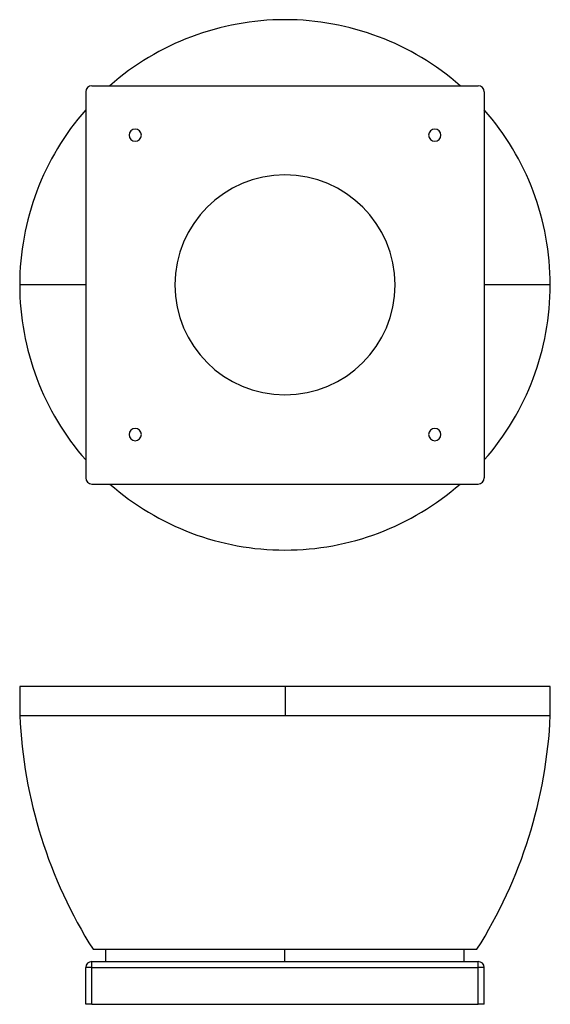
# Model space of a CAD drawing. Units: millimetres. Extents: x 91 to 525, y 186 to 991.
import ezdxf

# ---------------------------------------------------------------- set-up
doc = ezdxf.new("R2010")
doc.units = ezdxf.units.MM

# ---------------------------------------------------------------- blocks, each defined once
blk = doc.blocks.new('CRVB 225 N front')
at = {"color": 7, "linetype": 'Continuous', "lineweight": 25}
for p, q in [((90.59, 445.69), (90.59, 421.95)), ((307.59, 445.69), (90.59, 445.69)), ((307.59, 445.69), (307.59, 421.95)), ((524.59, 445.69), (307.59, 445.69)), ((524.59, 421.95), (524.59, 445.69)), ((90.59, 421.95), (307.59, 421.95)), ((307.59, 421.95), (524.59, 421.95)), ((150.57, 230.69), (464.57, 230.69)), ((160.87, 230.69), (160.87, 220.69)), ((307.57, 220.69), (307.57, 230.69)), ((454.27, 220.69), (454.27, 230.69)), ((149.57, 215.69), (149.57, 220.69)), ((149.57, 220.69), (465.57, 220.69)), ((465.57, 215.69), (465.57, 220.69)), ((144.57, 185.69), (144.57, 215.69)), ((149.57, 215.69), (144.57, 215.69)), ((149.57, 185.69), (149.57, 215.69)), ((149.57, 215.69), (465.57, 215.69)), ((470.57, 215.69), (465.57, 215.69)), ((465.57, 185.69), (465.57, 215.69)), ((470.57, 185.69), (470.57, 215.69)), ((149.57, 185.69), (144.57, 185.69)), ((149.57, 185.69), (465.57, 185.69)), ((470.57, 185.69), (465.57, 185.69))]:
    blk.add_line(p, q, dxfattribs=at)
for centre, radius, start, end in [((480.96, 439.33), 390.75, 182.54882, 212.27252), ((133.58, 439.61), 391.41, 327.7396, 357.41403), ((149.57, 215.69), 5, 90, 180), ((465.57, 215.69), 5, 0, 90)]:
    blk.add_arc(centre, radius, start, end, dxfattribs=at)
blk = doc.blocks.new('CRHB 225 N bottom')
at = {"color": 7, "linetype": 'Continuous', "lineweight": 25}
for p, q in [((149.57, 937.41), (465.57, 937.41)), ((144.57, 932.41), (144.57, 616.41)), ((470.57, 932.41), (470.57, 616.41)), ((144.57, 774.41), (90.57, 774.41)), ((524.57, 774.41), (470.57, 774.41)), ((149.57, 611.41), (465.57, 611.41))]:
    blk.add_line(p, q, dxfattribs=at)
for centre, radius, start, end in [((307.57, 774.41), 217, 90, 131.30973), ((307.57, 774.41), 217, 48.69027, 90), ((149.57, 932.41), 5, 90, 180), ((465.57, 932.41), 5, 0, 90), ((307.57, 774.41), 217, 138.69027, 180), ((307.57, 774.41), 217, 0, 41.30973), ((185.07, 896.91), 5, 90, 270), ((185.07, 896.91), 5, 270, 90), ((430.07, 896.91), 5, 90, 270), ((430.07, 896.91), 5, 270, 90), ((307.57, 774.41), 90, 90, 270), ((307.57, 774.41), 90, 270, 90), ((307.57, 774.41), 217, 180, 221.30973), ((307.57, 774.41), 217, 318.69027, 0), ((185.07, 651.91), 5, 90, 270), ((185.07, 651.91), 5, 270, 90), ((430.07, 651.91), 5, 90, 270), ((430.07, 651.91), 5, 270, 90), ((149.57, 616.41), 5, 180, 270), ((465.57, 616.41), 5, 270, 0), ((307.57, 774.41), 217, 228.69027, 270), ((307.57, 774.41), 217, 270, 311.30973)]:
    blk.add_arc(centre, radius, start, end, dxfattribs=at)

msp = doc.modelspace()

# ---------------------------------------------------------------- block references
for name in ['CRHB 225 N bottom', 'CRVB 225 N front']:
    msp.add_blockref(name, (0, 0))

doc.saveas('drawing.dxf')
